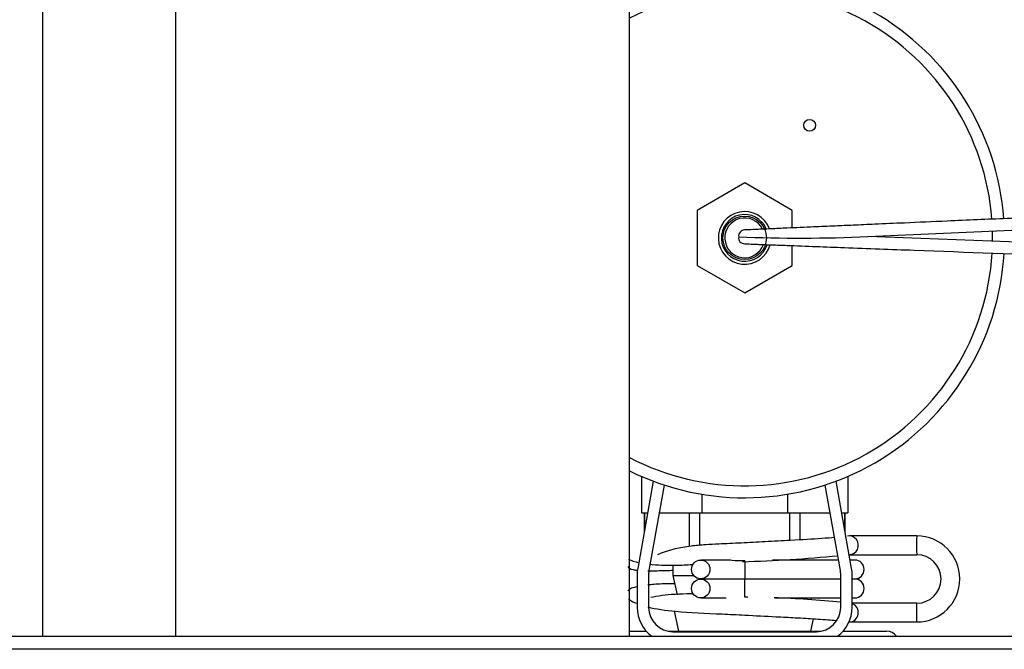
# Model space of a CAD drawing. Units: inches. Extents: x 1.44 to 10, y 0.92 to 7.43.
# Drawn here: x 4.93 to 5.13, y 6.75 to 6.89 of the extents above; entities that cross this region are included whole.
import ezdxf
from ezdxf.lldxf.tags import DXFTag

# ---------------------------------------------------------------- set-up
doc = ezdxf.new("R2010")
doc.units = ezdxf.units.IN
doc.header["$MEASUREMENT"] = 0
for name, color, linetype in [('BRS20018', 7, 'Continuous'), ('CLAMP', 7, 'Continuous'), ('Default', 7, 'Continuous'), ('FLAT_CAP_WITH_HO', 7, 'Continuous'), ('HOSE_BARB_3-4', 7, 'Continuous'), ('JKB60408', 7, 'Continuous'), ('MSC20060_BUSHING', 7, 'Continuous'), ('MSC20092', 7, 'Continuous'), ('MSC2909', 7, 'Continuous'), ('NEW_FLOAT_SWITCH', 7, 'Continuous'), ('WTR20030', 7, 'Continuous')]:
    doc.layers.add(name, color=color, linetype=linetype)
tags = doc.linetypes.add('HIDDEN2', pattern=[0.1875, 0.125, -0.0625]).pattern_tags.tags
tags[6:7] = [DXFTag(74, 4), DXFTag(75, 0), DXFTag(340, '0'), DXFTag(46, 0.0), DXFTag(50, 0.0), DXFTag(44, 0.0), DXFTag(45, 0.0)]
tags[4:5] = [DXFTag(74, 4), DXFTag(75, 0), DXFTag(340, '0'), DXFTag(46, 0.0), DXFTag(50, 0.0), DXFTag(44, 0.0), DXFTag(45, 0.0)]

# ---------------------------------------------------------------- blocks, each defined once
blk = doc.blocks.new('SE2')
at = {"layer": 'BRS20018', "color": 7, "linetype": 'Continuous'}
for p, q in [((4.957847424429714, 6.929177858791187), (4.957847424429714, 6.757585858791186)), ((5.052867739390344, 6.757585858791186), (5.052867739390344, 6.928984000523473))]:
    blk.add_line(p, q, dxfattribs=at)
at = {"layer": 'CLAMP', "color": 7, "linetype": 'Continuous'}
for p, q in [((5.057835478561575, 6.790040181149526), (5.054578090063964, 6.771799939385782)), ((5.099344475330899, 6.771799939385782), (5.096087086833287, 6.790040181149526)), ((5.060129872626604, 6.789236207515747), (5.056940711706673, 6.77137801643855)), ((5.096981853688189, 6.77137801643855), (5.093792692768258, 6.789236207515748)), ((5.054461282697431, 6.770481430175684), (5.054461282697431, 6.763645858791188)), ((5.056861282697431, 6.770481430175684), (5.056861282697431, 6.763645858791188)), ((5.097061282697431, 6.763645858791188), (5.097061282697431, 6.770481430175684)), ((5.099461282697431, 6.763645858791188), (5.099461282697431, 6.770481430175684)), ((5.061961282697432, 6.758545858791187), (5.091961282697432, 6.758545858791187))]:
    blk.add_line(p, q, dxfattribs=at)
for centre, radius, start, end in [((5.061961282697432, 6.770481430175684), 0.007500000000000051, 169.8747120108644, 180), ((5.061961282697432, 6.770481430175684), 0.005100000000000022, 169.8747120108678, 180), ((5.091961282697431, 6.770481430175684), 0.005100000000000009, 0, 10.12528798913402), ((5.091961282697431, 6.770481430175684), 0.007500000000000007, 0, 10.12528798913684), ((5.061961282697432, 6.763645858791188), 0.007500000000000007, 180, 233.9009837412754), ((5.061961282697432, 6.763645858791188), 0.005100000000000009, 180, 270), ((5.091961282697431, 6.763645858791188), 0.005100000000000052, 270, 0), ((5.091961282697431, 6.763645858791188), 0.007500000000000007, 306.0990162587191, 0)]:
    blk.add_arc(centre, radius, start, end, dxfattribs=at)
at = {"layer": 'FLAT_CAP_WITH_HO', "color": 7, "linetype": 'Continuous'}
blk.add_circle((5.09055628269743, 6.864493089520088), 0.00125, dxfattribs=at)
for radius, start, end in [(0.05438000000000002, 4.234633666471807, 116.299214859896), (0.05188000000000002, 4.365046199347055, 117.6719857202329), (0.05188000000000002, 0, 1.58101274556763), (0.05188000000000002, 359.2274474618183, 0), (0.05188000000000002, 242.3280142797684, 356.4500010376097), (0.05438000000000002, 243.7007851401044, 356.5604575306497)]:
    blk.add_arc((5.076961282697432, 6.840945858791188), radius, start, end, dxfattribs=at)
at = {"layer": 'HOSE_BARB_3-4', "color": 7, "linetype": 'Continuous'}
for p, q in [((5.055961282697431, 6.783445858791188), (5.055961282697431, 6.77954533667529)), ((5.055994736296628, 6.783445858791188), (5.055994736296628, 6.779732665186358)), ((5.065451876456318, 6.776385835798006), (5.065451876456318, 6.783445858791187)), ((5.067504142537741, 6.783445858791188), (5.067504142537741, 6.776610033357778)), ((5.086418422857119, 6.777634198150125), (5.086418422857119, 6.783445858791187)), ((5.088470688938544, 6.783445858791188), (5.088470688938544, 6.777755707230674)), ((5.097927829098233, 6.779732665186357), (5.097927829098233, 6.783445858791187)), ((5.097961282697431, 6.779545336675289), (5.097961282697431, 6.783445858791187)), ((5.061961282697432, 6.77249676040251), (5.061961282697432, 6.770280858791187)), ((5.061961282697432, 6.770280858791188), (5.066329784391235, 6.770280858791188)), ((5.06196128269743, 6.770280858791188), (5.062813311201191, 6.766272379838258)), ((5.091805053624604, 6.769545858791188), (5.091822058149537, 6.769625858791188)), ((5.090879276059812, 6.765190417785192), (5.090971831902857, 6.765625858791187)), ((5.062210225846778, 6.762869673355218), (5.06310802534764, 6.758645858791188)), ((5.090814540047222, 6.758645858791187), (5.091369123996683, 6.761254971138059))]:
    blk.add_line(p, q, dxfattribs=at)
at = {"layer": 'JKB60408', "color": 7, "linetype": 'Continuous'}
for p, q in [((4.799461282697433, 6.757585858791187), (5.957341282697433, 6.757585858791187)), ((5.957341282697433, 6.754865858791186), (4.799461282697433, 6.754865858791186))]:
    blk.add_line(p, q, dxfattribs=at)
at = {"layer": 'MSC20060_BUSHING', "color": 7, "linetype": 'Continuous'}
for p, q in [((5.055360181406087, 6.791040179525185), (5.055360181406087, 6.783445858791188)), ((5.098562383988774, 6.791040179525185), (5.098562383988774, 6.783445858791188)), ((5.068013813580361, 6.787306999776486), (5.068013813580361, 6.783445858791188)), ((5.0859087518145, 6.787306999776486), (5.0859087518145, 6.783445858791188)), ((5.055360181406087, 6.783445858791188), (5.056657847799998, 6.783445858791188)), ((5.059095817509525, 6.783445858791188), (5.068013813580361, 6.783445858791188)), ((5.068013813580361, 6.783445858791188), (5.0859087518145, 6.783445858791188)), ((5.0859087518145, 6.783445858791188), (5.094826747885336, 6.783445858791188)), ((5.097264717594864, 6.783445858791188), (5.098562383988774, 6.783445858791188))]:
    blk.add_line(p, q, dxfattribs=at)
at = {"layer": 'MSC20092', "color": 7, "linetype": 'Continuous'}
for p, q in [((5.112969854198785, 6.778585858791188), (5.098873624832873, 6.778585858791188)), ((5.073118697613559, 6.773545858791189), (5.067769825414062, 6.773545858791189)), ((5.09659471491911, 6.773545858791189), (5.082801002836431, 6.773545858791189)), ((5.098873624832872, 6.774665858791188), (5.112969854198784, 6.774665858791188)), ((5.100001282697431, 6.773545858791189), (5.099032684628638, 6.773545858791189)), ((5.076961282697432, 6.77338418977419), (5.076961282697432, 6.76962589054956)), ((5.067769825414062, 6.769625858791188), (5.076961282697432, 6.769625858791188)), ((5.076961282697432, 6.769625858791188), (5.097061282697431, 6.769625858791188)), ((5.076961282697432, 6.765787527808186), (5.076961282697432, 6.769545858791188)), ((5.097061282697431, 6.769545858791188), (5.076961282697432, 6.769545858791188)), ((5.099461282697431, 6.769625858791188), (5.100001282697431, 6.769625858791188)), ((5.100001282697431, 6.769545858791188), (5.099461282697431, 6.769545858791188)), ((5.067769825414062, 6.765625858791188), (5.073118697613559, 6.765625858791188)), ((5.083341352839156, 6.765625858791188), (5.097061282697431, 6.765625858791188)), ((5.099461282697431, 6.765625858791188), (5.100001282697431, 6.765625858791188)), ((5.112969854198785, 6.764505858791185), (5.099426916574916, 6.764505858791185)), ((5.098873624832872, 6.760585858791185), (5.112969854198784, 6.760585858791185))]:
    blk.add_line(p, q, dxfattribs=at)
for centre, radius, start, end in [((5.112969620336191, 6.769585858791187), 0.009000000003040045, 270.0014888155144, 89.99851118448562), ((5.066729746171264, 7.093267820434572), 0.3202172142999437, 271.7480277283599, 275.3349565681436), ((5.066729746171264, 7.093267820434572), 0.3202172142999437, 275.7778576277585, 275.828807173815), ((5.100001282697431, 6.771585858791187), 0.001959999999999888, 270, 90), ((5.112969722196343, 6.769585858791187), 0.005080000001716599, 270.0014888155123, 89.99851118448767), ((5.100001282697431, 6.767585858791188), 0.001960000000000064, 270, 90), ((5.077614021827226, 6.577439047907871), 0.1882737641600419, 84.05100886247452, 88.32903153027289)]:
    blk.add_arc(centre, radius, start, end, dxfattribs=at)
for centre, major_axis, ratio, start_param, end_param in [((5.098873624832872, 6.776625858791188), (0, -0.001960000000000064), 0.9510565162951615, 0.0003384660407304669, 3.344372369566203), ((5.112969854198785, 6.776625858791188), (0, -0.001960000000000064), 0.02199385595572026, 3.141924311431084, 6.28283162451694), ((5.098873624832872, 6.762545858791184), (4.808052468849103e-16, -0.001960000000000064), 0.9515573596158617, 0, 2.821042020224442), ((5.098873624832872, 6.762545858791188), (9.179009258711926e-16, -0.001960000000000064), 0.9510565162951793, 0, 2.820867177699762), ((5.112969854198785, 6.762545858791184), (0, -0.001960000000000064), 0.02199385595572026, 0, 3.142066829642006)]:
    blk.add_ellipse(centre, major_axis=major_axis, ratio=ratio, start_param=start_param, end_param=end_param, dxfattribs=at)
for centre in [(5.067769825414062, 6.771585858791187), (5.067769825414062, 6.767585858791188)]:
    blk.add_ellipse(centre, major_axis=(-3.496765431890258e-16, 0.001960000000000064), ratio=0.9847196885786025, dxfattribs=at)
for points, knots in [([(5.095818073562078, 6.778246660311217), (5.095041373005214, 6.778176542384722), (5.092387322918365, 6.777967007787802), (5.087432492182566, 6.777684620140048), (5.081450519233467, 6.777370509296769), (5.0763118455607, 6.777107431970661), (5.072079091314752, 6.776903705874965), (5.068550348933194, 6.776723562122703), (5.064098612934752, 6.77636306518503), (5.060913897531345, 6.77550849904839), (5.059044365676813, 6.774790189907288), (5.058734167424196, 6.774662044335344)], [0.103241150914976, 0.103241150914976, 0.103241150914976, 0.103241150914976, 0.1739706855236332, 0.3035704776997506, 0.3947505147571724, 0.4759413632032164, 0.5525119416558719, 0.5990484540184404, 0.6582573712344632, 0.808015044083883, 0.8403372133605047, 0.8403372133605047, 0.8403372133605047, 0.8403372133605047]), ([(5.052674212157219, 6.77373283951024), (5.052840374127417, 6.773633702471812), (5.053294315311158, 6.773420605355491), (5.054096888194314, 6.773177266774324), (5.054605695567647, 6.773055849055832)], [0.1174417602622224, 0.1174417602622224, 0.1174417602622224, 0.1174417602622224, 0.2009436657044104, 0.2960893920327783, 0.2960893920327783, 0.2960893920327783, 0.2960893920327783]), ([(5.076961282697432, 6.77338418977419), (5.076068568529574, 6.773343173878387), (5.075180429717452, 6.773374030581867), (5.073904701887792, 6.773496009179431), (5.073508445381317, 6.773542808931953), (5.073117684169594, 6.773545844408634)], [0, 0, 0, 0, 0.2500000000000002, 0.2500000000000002, 0.360371699120507, 0.360371699120507, 0.360371699120507, 0.360371699120507]), ([(5.052523386475768, 6.772174642982187), (5.052689612786128, 6.771907091272706), (5.0529583183028, 6.771626201431626), (5.054094087541562, 6.771461725562274), (5.054375124197615, 6.771431718341995)], [0, 0, 0, 0, 0.2148965194180045, 0.2737369648582031, 0.2737369648582031, 0.2737369648582031, 0.2737369648582031]), ([(5.056694428825004, 6.771311575209283), (5.05707002956043, 6.771305459059697), (5.058441207931512, 6.771298519448151), (5.060233684581919, 6.771344090345263), (5.06171718743735, 6.771400674739096), (5.061912386716897, 6.771408345927322)], [0.4014570312333355, 0.4014570312333355, 0.4014570312333355, 0.4014570312333355, 0.4532959361696772, 0.5796416172441589, 0.5984812911071351, 0.5984812911071351, 0.5984812911071351, 0.5984812911071351]), ([(5.057018448287079, 6.772652998970905), (5.058639780576941, 6.772478947103662), (5.061624689170242, 6.772392730983884), (5.064827810901544, 6.772541667185402), (5.06597035248835, 6.772606829263961)], [0.4222706241773868, 0.4222706241773868, 0.4222706241773868, 0.4222706241773868, 0.6446237226454518, 0.7646532437085123, 0.7646532437085123, 0.7646532437085123, 0.7646532437085123]), ([(5.054332597786338, 6.767924885758138), (5.053765000055339, 6.767796047681953), (5.052712635138435, 6.767473303726124), (5.052574482967279, 6.767191050793042), (5.052523386475765, 6.766997074600185)], [0.7383074087660746, 0.7383074087660746, 0.7383074087660746, 0.7383074087660746, 0.8477763383792679, 1, 1, 1, 1]), ([(5.062281287390627, 6.768534162389792), (5.062067126134477, 6.768541446084956), (5.060499147952501, 6.768583313690221), (5.058571866764285, 6.76850949148792), (5.057123648690511, 6.768366913663507), (5.056733855918974, 6.768321368968504)], [0.4139674262926403, 0.4139674262926403, 0.4139674262926403, 0.4139674262926403, 0.4340064002868413, 0.562234307255012, 0.61355663232584, 0.61355663232584, 0.61355663232584, 0.61355663232584]), ([(5.052688164800309, 6.765398972406993), (5.052865367137457, 6.765247794853399), (5.053276640373106, 6.764961543951832), (5.053924833816764, 6.764648828311859), (5.054276156417524, 6.764502180630138)], [0.05951666845933126, 0.05951666845933126, 0.05951666845933126, 0.05951666845933126, 0.09926851290934532, 0.1346738794765512, 0.1346738794765512, 0.1346738794765512, 0.1346738794765512]), ([(5.066216134850119, 6.766433435056148), (5.066064389674396, 6.766435996975597), (5.063449009681083, 6.76647033876139), (5.060118041252196, 6.766220692028545), (5.057908562838873, 6.765821579735159), (5.057324699402617, 6.765696895281203)], [0.3506180995565197, 0.3506180995565197, 0.3506180995565197, 0.3506180995565197, 0.3675480450698728, 0.6453872637684661, 0.8086312920667036, 0.8086312920667036, 0.8086312920667036, 0.8086312920667036]), ([(5.056728868538999, 6.76371829068457), (5.05837354161493, 6.763318674949026), (5.063223264621294, 6.762608427983447), (5.070251104842823, 6.762371988682023), (5.077607956190877, 6.761996073853226), (5.082867993631902, 6.761728116026914), (5.087845029388125, 6.761464012075453), (5.092082213534953, 6.761223730976822), (5.094868575657686, 6.761015145994877), (5.096049684775341, 6.760904329186483), (5.096227626856413, 6.760886960614516)], [0.2018891946256653, 0.2018891946256653, 0.2018891946256653, 0.2018891946256653, 0.3178798751368004, 0.4827388540330473, 0.5563583068530208, 0.6586189065518159, 0.7267663203013001, 0.8057825371203416, 0.8978478745334704, 0.9151170333880237, 0.9151170333880237, 0.9151170333880237, 0.9151170333880237])]:
    blk.add_open_spline(points, degree=3, knots=knots, dxfattribs=at)
blk.add_open_spline([(5.077640650680842, 6.765770956638474), (5.077414502987455, 6.765776494574656), (5.077187991854589, 6.765782019139513), (5.076961282697432, 6.765787527808186)], degree=3, dxfattribs=at)
at = {"layer": 'MSC2909', "color": 7, "linetype": 'Continuous'}
for p, q in [((5.052867739390344, 6.758645858791189), (5.056371112753681, 6.758645858791189)), ((5.060956295135319, 6.758645858791189), (5.092966270259542, 6.758645858791189)), ((5.097551452641181, 6.758645858791189), (5.106661282697432, 6.758645858791189))]:
    blk.add_line(p, q, dxfattribs=at)
blk.add_arc((5.106661282697431, 6.756165858791188), 0.002479999999999981, 34.93037875549916, 90, dxfattribs=at)
at = {"layer": 'NEW_FLOAT_SWITCH', "color": 7, "linetype": 'Continuous'}
for p, q in [((5.076961282697432, 6.852446676153445), (5.067001282697431, 6.846696267472316)), ((5.08692128269743, 6.846696267472316), (5.07696128269743, 6.852446676153445)), ((5.067001282697431, 6.846696267472316), (5.067001282697431, 6.835195450110058)), ((5.08692128269743, 6.843032290577194), (5.08692128269743, 6.846696267472317)), ((5.102739784467851, 6.841220579544364), (5.146500130561819, 6.843131198134823)), ((5.08692128269743, 6.835195450110059), (5.08692128269743, 6.839331466593786)), ((5.146482769038141, 6.839579441830008), (5.102728143342455, 6.841220379500197)), ((5.067001282697431, 6.835195450110059), (5.076961282697432, 6.82944504142893)), ((5.076961282697432, 6.829445041428931), (5.086921282697432, 6.83519545011006))]:
    blk.add_line(p, q, dxfattribs=at)
at = {"layer": 'NEW_FLOAT_SWITCH', "color": 7, "linetype": 'HIDDEN2'}
blk.add_circle((5.076961282697432, 6.840945858791188), 0.004545669291338583, dxfattribs=at)
at = {"layer": 'NEW_FLOAT_SWITCH', "color": 7, "linetype": 'Continuous'}
for centre, radius, start, end in [((5.076961282697432, 6.840945858791188), 0.005511811023622049, 20.20897624185163, 344.6588071867334), ((5.076961282697432, 6.840945858791188), 0.004887811023622048, 22.2595505568275, 343.0640355658061), ((5.076961282697432, 6.840945858791188), 0.004160000000000006, 26.38052188736543, 340.3855598048137), ((5.076943834942484, 6.841345478079821), 0.001249999999999999, 90.02668204657164, 188.4816514351163), ((5.076928893504468, 6.840947073488834), 0.001240000000000022, 170.0602853037829, 270.0288311207897), ((5.088527642864834, 7.155504351664483), 0.3146045582726836, 267.6645501186402, 272.5855445718286)]:
    blk.add_arc(centre, radius, start, end, dxfattribs=at)
for points, knots in [([(5.146477933299388, 6.845632576820938), (5.141113621345445, 6.845398365905736), (5.132740959951389, 6.845032807610072), (5.120470286159179, 6.844497058500679), (5.11128501404795, 6.844096020819468), (5.10473304253627, 6.84380995587498), (5.099927193943921, 6.843600127575018), (5.095669238815482, 6.843414223021854), (5.091029978672456, 6.843211661184448), (5.086381621092416, 6.843008742601124), (5.082839412007779, 6.842854060630637), (5.080748518901275, 6.842762703114488), (5.078670243117075, 6.842671831254971), (5.077040845276517, 6.842600341371067), (5.076901519206611, 6.842593891954942), (5.076943834942484, 6.842595478079821)], [0, 0, 0, 0, 0.1754913273832019, 0.3258917905817906, 0.4339570994468626, 0.5088806980278715, 0.5636804242372354, 0.6088330468790262, 0.6624858703239074, 0.7304189859979094, 0.7759431151015057, 0.8012500380913101, 0.8291838577775459, 0.8991117254027815, 1, 1, 1, 1]), ([(5.076928893504468, 6.839707073488834), (5.076878511755978, 6.839708698862024), (5.077022715163433, 6.839702927785127), (5.078799956967675, 6.839636064756623), (5.080955728484719, 6.839555181994298), (5.083002691409891, 6.839478415126791), (5.086610569540118, 6.839343125722843), (5.091847786032214, 6.839146705654991), (5.100764405280763, 6.838812307695137), (5.119010050069623, 6.838128035443964), (5.133977836542996, 6.837566697212174), (5.146489213129882, 6.837097480819716)], [0, 0, 0, 0, 0.1046432834634656, 0.1750028865619659, 0.2025975401816078, 0.2271963973794452, 0.2695035604284653, 0.343705846313317, 0.4145498825325133, 0.5906783000671937, 1, 1, 1, 1])]:
    blk.add_open_spline(points, degree=3, knots=knots, dxfattribs=at)
at = {"layer": 'WTR20030', "color": 7, "linetype": 'Continuous'}
blk.add_line((4.930092739390344, 6.757585858791186), (4.930092739390343, 6.971312000523471), dxfattribs=at)

msp = doc.modelspace()

# ---------------------------------------------------------------- block references
at = {"layer": 'Default'}
msp.add_blockref('SE2', (0, 0), dxfattribs=at)

doc.saveas('drawing.dxf')
